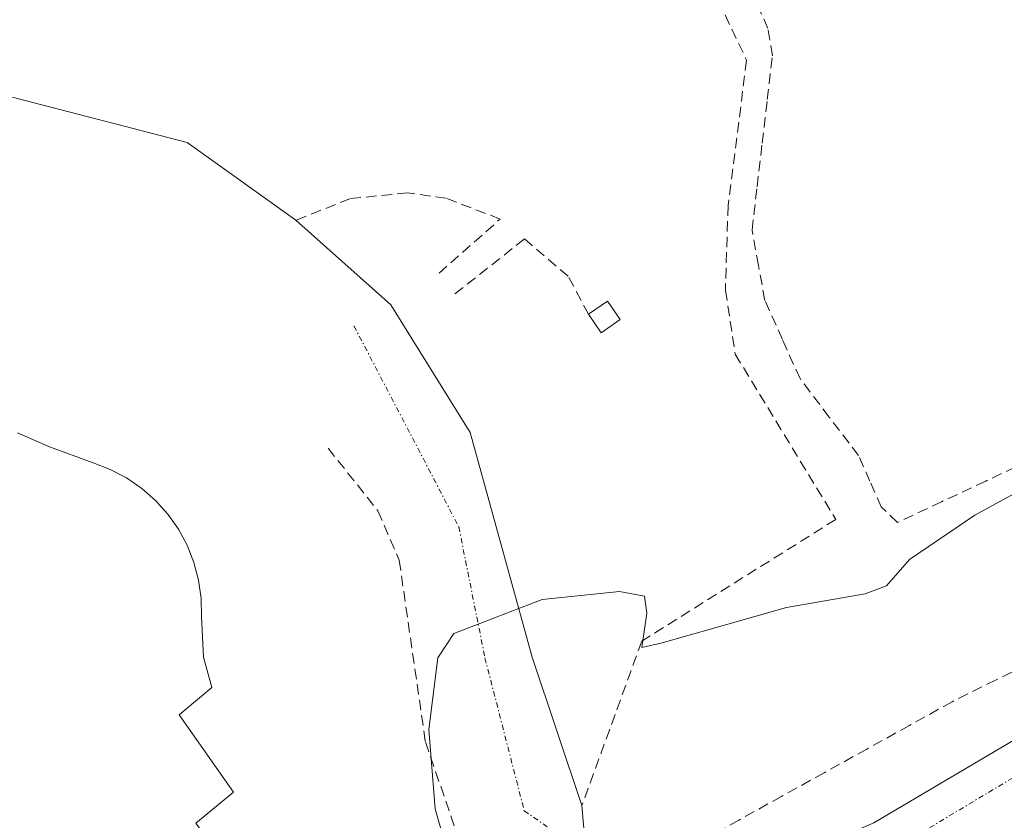
# Model space of a CAD drawing. Units: metres. Extents: x 608627 to 612129, y 4652932 to 4655299.
# Drawn here: x 611765 to 611859, y 4654666 to 4654743 of the extents above; entities that cross this region are included whole.
import ezdxf

# ---------------------------------------------------------------- set-up
doc = ezdxf.new("R2010")
doc.units = ezdxf.units.M
doc.header["$MEASUREMENT"] = 0
doc.linetypes.add('TRAZO_Y_PUNTO', pattern=[1, 0.5, -0.25, 0, -0.25])
doc.linetypes.add('TRAZOSX2', pattern=[1.5, 1, -0.5])
for name, color, linetype, lineweight in [('Corriente artificial lineal', 5, 'TRAZOSX2', 13), ('Curva de nivel normal', 36, 'Continuous', 0), ('Edificación industrial', 135, 'Continuous', 13), ('Edificación industrial Cxs', 135, 'Continuous', 13), ('Edificación ligera', 1, 'Continuous', 0), ('Edificación ligera Cxs', 1, 'Continuous', 0), ('Layer 0', 7, 'Continuous', 0), ('Muro lineal', 1, 'TRAZOSX2', 13), ('Núcleo urbano CxS', 19, 'Continuous', 0), ('Obra de contención lineal', 1, 'TRAZOSX2', 13), ('Pastizal CxS', 92, 'Continuous', 0), ('Vía urbana eje', 5, 'TRAZO_Y_PUNTO', 0)]:
    doc.layers.add(name, color=color, linetype=linetype, lineweight=lineweight)

# ---------------------------------------------------------------- blocks, each defined once
blk = doc.blocks.new('*U152')
at = {"layer": 'Pastizal CxS', "color": 92, "linetype": 'Continuous', "lineweight": 0}
blk.add_polyline3d([(611881.3853, 4654686.5916, 309.2261), (611846.6587, 4654666.0864, 308.4312), (611832.768, 4654660.1332, 308.017), (611819.8696, 4654653.8493, 307.9098), (611818.6701, 4654667.7301, 307.2693), (611813.9164, 4654681.9614, 305.6024), (611807.9633, 4654703.4588, 304.2986), (611800.3565, 4654715.6958, 303.8831), (611791.2601, 4654723.8001, 303.615), (611780.8435, 4654731.2401, 303.6845), (611764.307, 4654735.5396, 303.5628), (611739.833, 4654736.2011, 303.537), (611709.4058, 4654730.2479, 303.0264), (611680.3016, 4654717.0187, 302.541), (611639.2911, 4654684.2765, 302.6563), (611632.8001, 4654677.1401, 302.7658), (611631.8301, 4654672.2501, 302.9105), (611639.2911, 4654655.1723, 303.5063), (611703.5501, 4654572.2401, 306.9691), (611702.143, 4654563.2628, 307.2875), (611698.4497, 4654550.7525, 307.3339), (611707.7759, 4654534.4801, 307.527)], dxfattribs=at)
blk = doc.blocks.new('*U158')
at = {"layer": 'Núcleo urbano CxS', "color": 19, "linetype": 'Continuous', "lineweight": 0}
for points in [[(611639.2911, 4654684.2765, 302.6563), (611680.3016, 4654717.0187, 302.541), (611709.4058, 4654730.2479, 303.0264), (611739.833, 4654736.2011, 303.537), (611764.307, 4654735.5396, 303.5628), (611780.8435, 4654731.2401, 303.6845), (611791.2601, 4654723.8001, 303.615), (611800.3565, 4654715.6958, 303.8831), (611807.9633, 4654703.4588, 304.2986), (611813.9164, 4654681.9614, 305.6024), (611818.6701, 4654667.7301, 307.2693), (611819.8696, 4654653.8493, 307.9098), (611813.9201, 4654651.0801, 307.7695), (611752.1601, 4654604.7101, 305.5807), (611729.7065, 4654578.1691, 306.2882), (611727.4401, 4654575.4901, 306.4839), (611725.3774, 4654575.5129, 306.4882), (611724.2018, 4654575.5259, 306.4904), (611723.0261, 4654575.5389, 306.4925), (611722.0101, 4654575.5501, 306.418), (611710.8001, 4654573.5301, 306.3258), (611703.5501, 4654572.2401, 306.9691), (611703.5501, 4654572.2401, 306.9691), (611639.2911, 4654655.1723, 303.5063)], [(611779.1881, 4654533.1543, 312.1195), (611793.4112, 4654552.9768, 315.5017), (611802.0398, 4654579.294, 314.3895), (611819.8696, 4654633.6748, 309.5052), (611822.8461, 4654645.2504, 308.5001), (611819.8696, 4654653.8493, 307.9098), (611832.768, 4654660.1332, 308.017), (611846.6587, 4654666.0864, 308.4312), (611881.3853, 4654686.5916, 309.2261)]]:
    blk.add_polyline3d(points, dxfattribs=at)
blk = doc.blocks.new('*U186')
at = {"layer": 'Curva de nivel normal', "color": 36, "linetype": 'Continuous', "lineweight": 0}
blk.add_polyline3d([(611806.24, 4654661.67, 305), (611804.61, 4654667.4, 305), (611803.99, 4654675.01, 305), (611804.85, 4654681.87, 305), (611806.4, 4654684.22, 305), (611814.87, 4654687.47, 305), (611822.28, 4654688.23, 305), (611824.67, 4654687.79, 305), (611824.88, 4654686.16, 305), (611824.43, 4654682.88, 305), (611826.38, 4654683.32, 305), (611838.3, 4654686.7, 305), (611845.82, 4654688.01, 305), (611847.86, 4654688.79, 305), (611850.06, 4654691.3, 305), (611856.33, 4654695.54, 305), (611864.35, 4654699.94, 305)], dxfattribs=at)

msp = doc.modelspace()

# ---------------------------------------------------------------- linework, layer by layer
at = {"layer": 'Corriente artificial lineal', "color": 5, "linetype": 'TRAZOSX2', "lineweight": 13}
for points in [[(611861.612, 4654700.802, 303.664), (611857.378, 4654698.818, 302.924), (611853.144, 4654696.834, 303.291), (611848.91, 4654694.85, 303.57), (611847.37, 4654696.34, 302.837), (611846.28, 4654698.8, 302.28), (611845.19, 4654701.26, 302.328), (611842.385, 4654704.945, 302.268), (611839.58, 4654708.63, 302.352), (611837.895, 4654712.38, 302.099), (611836.21, 4654716.13, 302.09), (611835.595, 4654719.485, 302.183), (611834.98, 4654722.84, 302.177), (611835.468, 4654727.02, 302.028), (611835.955, 4654731.2, 301.981), (611836.443, 4654735.38, 301.94), (611836.93, 4654739.56, 301.835), (611836.51, 4654742.19, 301.693), (611835.26, 4654744.94, 301.873)], [(611862.567, 4654681.843, 307.826), (611858.368, 4654679.762, 307.769), (611854.17, 4654677.68, 307.507), (611850.082, 4654675.412, 307.311), (611845.993, 4654673.143, 307.344), (611841.905, 4654670.875, 307.465), (611837.817, 4654668.607, 307.542), (611833.728, 4654666.338, 307.628), (611829.64, 4654664.07, 307.738)]]:
    msp.add_polyline3d(points, dxfattribs=at)
at = {"layer": 'Edificación industrial', "color": 135, "linetype": 'Continuous', "lineweight": 13}
msp.add_polyline3d([(611764.57, 4654703.45, 303.635), (611767.62, 4654702.1, 303.654), (611771.82, 4654700.55, 303.704), (611773.46, 4654699.94, 303.658), (611775.03, 4654699.12, 303.63), (611776.47, 4654698.12, 303.623), (611777.8, 4654696.96, 303.627), (611778.98, 4654695.66, 303.654), (611779.99, 4654694.21, 303.703), (611780.84, 4654692.67, 303.742), (611781.47, 4654691.03, 303.754), (611781.92, 4654689.33, 303.75), (611782.17, 4654687.58, 303.747), (611782.21, 4654685.83, 303.741), (611782.39, 4654681.94, 303.704), (611783.18, 4654679.03, 303.637), (611780.05, 4654676.43, 303.7), (611785.27, 4654669.01, 303.673), (611781.66, 4654666.05, 303.712), (611795.42, 4654647.17, 303.642), (611711.64, 4654583.35, 303.666)], dxfattribs=at)
at = {"layer": 'Edificación industrial Cxs', "color": 135, "linetype": 'Continuous', "lineweight": 13}
msp.add_polyline3d([(611764.57, 4654703.45, 303.635), (611767.62, 4654702.1, 303.654), (611771.82, 4654700.55, 303.704), (611773.46, 4654699.94, 303.658), (611775.03, 4654699.12, 303.63), (611776.47, 4654698.12, 303.623), (611777.8, 4654696.96, 303.627), (611778.98, 4654695.66, 303.654), (611779.99, 4654694.21, 303.703), (611780.84, 4654692.67, 303.741), (611781.47, 4654691.03, 303.754), (611781.92, 4654689.33, 303.75), (611782.17, 4654687.58, 303.747), (611782.21, 4654685.83, 303.741), (611782.39, 4654681.94, 303.703), (611783.18, 4654679.03, 303.637), (611780.05, 4654676.43, 303.699), (611785.27, 4654669.01, 303.673), (611781.66, 4654666.05, 303.712), (611795.42, 4654647.17, 303.642), (611711.64, 4654583.35, 303.666)], dxfattribs=at)
at = {"layer": 'Edificación ligera', "color": 1, "linetype": 'Continuous', "lineweight": 0}
msp.add_polyline3d([(611822.35, 4654714.28, 303.363), (611820.53, 4654713.02, 303.664), (611819.3, 4654714.8, 303.598), (611821.12, 4654716.05, 303.284), (611822.35, 4654714.28, 303.363)], dxfattribs=at)
at = {"layer": 'Edificación ligera Cxs', "color": 1, "linetype": 'Continuous', "lineweight": 0}
msp.add_polyline3d([(611822.35, 4654714.28, 303.363), (611820.53, 4654713.02, 303.664), (611819.3, 4654714.8, 303.598), (611821.12, 4654716.05, 303.284), (611822.35, 4654714.28, 303.363)], close=True, dxfattribs=at)
at = {"layer": 'Layer 0', "linetype": 'Continuous', "lineweight": 0}
for points in [[(611639.291, 4654684.276, 302.717), (611680.302, 4654717.019, 302.638), (611709.406, 4654730.248, 303.051), (611739.833, 4654736.201, 303.577), (611764.307, 4654735.54, 303.551), (611780.844, 4654731.24, 303.542), (611791.26, 4654723.8, 303.522), (611800.356, 4654715.696, 303.818), (611807.963, 4654703.459, 304.176), (611813.916, 4654681.961, 305.309), (611818.67, 4654667.73, 306.772), (611819.87, 4654653.849, 307.509), (611813.92, 4654651.08, 306.811), (611752.16, 4654604.71, 304.239), (611729.707, 4654578.169, 305.91), (611727.44, 4654575.49, 306.148), (611725.377, 4654575.513, 305.998), (611724.202, 4654575.526, 305.857), (611723.026, 4654575.539, 305.713), (611722.01, 4654575.55, 305.587), (611710.8, 4654573.53, 304.352), (611703.55, 4654572.24, 304.457), (611703.55, 4654572.24, 304.457), (611639.291, 4654655.172, 303.347)], [(611703.55, 4654572.24, 304.457), (611710.8, 4654573.53, 304.352), (611722.01, 4654575.55, 305.587), (611723.026, 4654575.539, 305.713), (611724.202, 4654575.526, 305.857), (611725.377, 4654575.513, 305.998), (611727.44, 4654575.49, 306.148), (611729.707, 4654578.169, 305.91), (611752.16, 4654604.71, 304.239), (611813.92, 4654651.08, 306.811), (611819.87, 4654653.849, 307.509), (611818.67, 4654667.73, 306.772), (611813.916, 4654681.961, 305.309), (611807.963, 4654703.459, 304.176), (611800.356, 4654715.696, 303.818), (611791.26, 4654723.8, 303.522), (611780.844, 4654731.24, 303.542), (611764.307, 4654735.54, 303.551), (611739.833, 4654736.201, 303.577), (611709.406, 4654730.248, 303.051), (611680.302, 4654717.019, 302.638), (611639.291, 4654684.276, 302.717)], [(611862.61, 4654507.32, 315.032), (611853.53, 4654494.806, 315.285), (611851.77, 4654492.38, 315.29), (611848.46, 4654487.824, 315.401), (611848.46, 4654487.824, 315.401), (611840.044, 4654494.438, 315.917), (611801.349, 4654526.849, 315.725), (611795.065, 4654536.771, 315.531), (611793.411, 4654552.977, 315.266), (611819.87, 4654633.675, 309.19), (611822.846, 4654645.25, 308.308), (611819.87, 4654653.849, 307.509), (611832.768, 4654660.133, 307.936), (611846.659, 4654666.086, 308.272), (611881.385, 4654686.592, 308.854)], [(611881.385, 4654686.592, 308.854), (611846.659, 4654666.086, 308.272), (611832.768, 4654660.133, 307.936), (611819.87, 4654653.849, 307.509), (611822.846, 4654645.25, 308.308), (611819.87, 4654633.675, 309.19), (611793.411, 4654552.977, 315.266), (611795.065, 4654536.771, 315.531), (611801.349, 4654526.849, 315.725), (611840.044, 4654494.438, 315.917), (611848.46, 4654487.824, 315.401)]]:
    msp.add_polyline3d(points, dxfattribs=at)
at = {"layer": 'Muro lineal', "color": 1, "linetype": 'TRAZOSX2', "lineweight": 13}
for points in [[(611807.92, 4654782.3, 301.296), (611815.89, 4654763.31, 301.647), (611820.53, 4654756.09, 301.936), (611830.45, 4654747.53, 302.067), (611834.46, 4654739.14, 302.067), (611832.69, 4654725.23, 302.465), (611832.43, 4654717.1, 302.767), (611833.37, 4654710.98, 302.821), (611843.01, 4654695.14, 303.473), (611824.42, 4654683.49, 304.941), (611818.67, 4654667.73, 306.772)], [(611794.34, 4654701.96, 304.054), (611799.12, 4654695.97, 304.243), (611801.16, 4654691.23, 304.47), (611803.67, 4654673.83, 304.911), (611807.35, 4654663.12, 305.285), (611813.92, 4654651.08, 306.811)]]:
    msp.add_polyline3d(points, dxfattribs=at)
at = {"layer": 'Núcleo urbano CxS', "color": 19, "linetype": 'Continuous', "lineweight": 0}
msp.add_polyline3d([(611944.569, 4654639.284, 308.614), (611937.09, 4654645.25, 309.084), (611906.769, 4654666.693, 309.86), (611892.085, 4654677.079, 309.854), (611887.53, 4654680.3, 309.475), (611881.385, 4654686.592, 309.226), (611846.659, 4654666.086, 308.431), (611832.768, 4654660.133, 308.017), (611819.87, 4654653.849, 307.91), (611818.67, 4654667.73, 307.269), (611813.916, 4654681.961, 305.602), (611807.963, 4654703.459, 304.299), (611800.356, 4654715.696, 303.883), (611791.26, 4654723.8, 303.615), (611780.844, 4654731.24, 303.685), (611764.307, 4654735.54, 303.563), (611739.833, 4654736.201, 303.537), (611709.406, 4654730.248, 303.026), (611680.302, 4654717.019, 302.541), (611639.291, 4654684.276, 302.656), (611632.8, 4654677.14, 302.766), (611631.83, 4654672.25, 302.91), (611639.291, 4654655.172, 303.506), (611703.55, 4654572.24, 306.969)], dxfattribs=at)
at = {"layer": 'Obra de contención lineal', "color": 1, "linetype": 'TRAZOSX2', "lineweight": 13}
for points in [[(611804.98, 4654718.73, 303.533), (611810.84, 4654723.92, 302.259), (611805.64, 4654725.92, 302.788), (611801.96, 4654726.43, 302.603), (611796.43, 4654725.87, 303.036), (611791.26, 4654723.8, 303.522)], [(611819.3, 4654714.8, 303.598), (611817.35, 4654718.44, 303.399), (611813.17, 4654722.01, 302.68), (611806.3, 4654716.6, 303.627)]]:
    msp.add_polyline3d(points, dxfattribs=at)
at = {"layer": 'Pastizal CxS', "color": 92, "linetype": 'Continuous', "lineweight": 0}
msp.add_polyline3d([(611944.569, 4654639.284, 308.614), (611937.09, 4654645.25, 309.084), (611906.769, 4654666.693, 309.86), (611892.085, 4654677.079, 309.854), (611887.53, 4654680.3, 309.475), (611881.385, 4654686.592, 309.226), (611846.659, 4654666.086, 308.431), (611832.768, 4654660.133, 308.017), (611819.87, 4654653.849, 307.91), (611818.67, 4654667.73, 307.269), (611813.916, 4654681.961, 305.602), (611807.963, 4654703.459, 304.299), (611800.356, 4654715.696, 303.883), (611791.26, 4654723.8, 303.615), (611780.844, 4654731.24, 303.685), (611764.307, 4654735.54, 303.563), (611739.833, 4654736.201, 303.537), (611709.406, 4654730.248, 303.026), (611680.302, 4654717.019, 302.541), (611639.291, 4654684.276, 302.656), (611632.8, 4654677.14, 302.766), (611631.83, 4654672.25, 302.91), (611639.291, 4654655.172, 303.506), (611703.55, 4654572.24, 306.969)], dxfattribs=at)
at = {"layer": 'Vía urbana eje', "color": 5, "linetype": 'TRAZO_Y_PUNTO', "lineweight": 0}
for points in [[(611796.82, 4654713.68), (611806.87, 4654694.43), (611809.38, 4654681.87), (611813.14, 4654667.23), (611832.39, 4654653.83)], [(611882.61, 4654683.97), (611832.39, 4654653.83)]]:
    msp.add_lwpolyline(points, dxfattribs=at)

# ---------------------------------------------------------------- block references
at = {"layer": 'Curva de nivel normal', "color": 36, "linetype": 'Continuous', "lineweight": 0}
msp.add_blockref('*U186', (0, 0), dxfattribs=at)
at = {"layer": 'Núcleo urbano CxS', "color": 19, "linetype": 'Continuous', "lineweight": 0}
msp.add_blockref('*U158', (0, 0), dxfattribs=at)
at = {"layer": 'Pastizal CxS', "color": 92, "linetype": 'Continuous', "lineweight": 0}
msp.add_blockref('*U152', (0, 0), dxfattribs=at)

doc.saveas('drawing.dxf')
